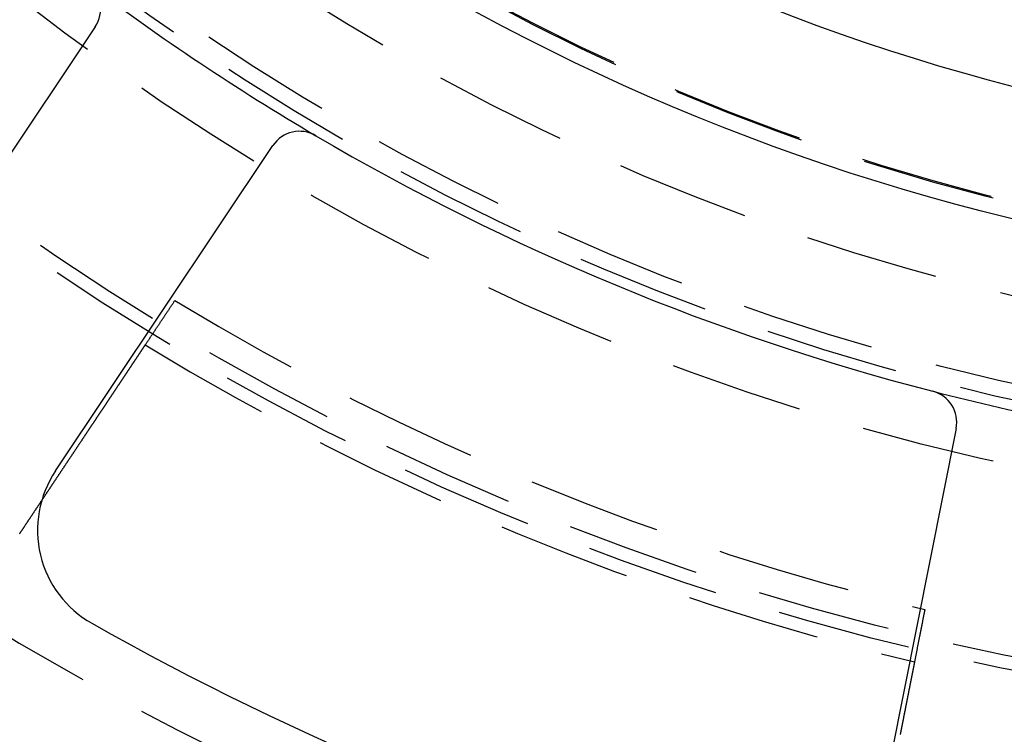
# Model space of a CAD drawing. Extents: x -60 to 60, y -160 to 2500.
# Drawn here: x -28 to -10, y -150 to -137 of the extents above; entities that cross this region are included whole.
import ezdxf

# ---------------------------------------------------------------- set-up
doc = ezdxf.new("R2010")
doc.units = 0
doc.header["$LTSCALE"] = 10
doc.linetypes.add('VERDECKT', pattern=[0.375, 0.25, -0.125])
doc.layers.get('0').update_dxf_attribs({"linetype": 'CONTINUOUS'})
doc.layers.add('STEMPEL', color=3, linetype='CONTINUOUS')

# ---------------------------------------------------------------- blocks, each defined once
blk = doc.blocks.new('A$CBD016A10')
at = {"color": 3, "linetype": 'CONTINUOUS'}
for p, q in [((-26.95573, -36.74219), (-31.02418, -42.83106)), ((-27.6983, -45.05335), (-23.62985, -38.96447)), ((-10.84322, -44.26087), (-12.27187, -51.44318))]:
    blk.add_line(p, q, dxfattribs=at)
at = {"color": 1}
for points in [[(-26.0189, -42.6968, 0), (-26.013, -42.688, 0), (-26.0071, -42.6791, 0), (-26.0012, -42.6703, 0), (-25.9953, -42.6614, 0), (-25.9894, -42.6526, 0), (-25.9835, -42.6437, 0), (-25.9776, -42.6349, 0), (-25.9717, -42.626, 0), (-25.9658, -42.6172, 0), (-25.96, -42.6083, 0), (-25.9541, -42.5995, 0), (-25.9482, -42.5907, 0), (-25.9423, -42.5818, 0), (-25.9364, -42.573, 0), (-25.9305, -42.5642, 0), (-25.9247, -42.5553, 0), (-25.9188, -42.5465, 0), (-25.9129, -42.5377, 0), (-25.907, -42.5289, 0), (-25.9012, -42.52, 0), (-25.8953, -42.5112, 0), (-25.8894, -42.5024, 0), (-25.8836, -42.4936, 0), (-25.8777, -42.4848, 0), (-25.8718, -42.4759, 0), (-25.866, -42.4671, 0), (-25.8601, -42.4583, 0), (-25.8542, -42.4495, 0), (-25.8484, -42.4407, 0), (-25.8425, -42.4319, 0), (-25.8367, -42.4231, 0), (-25.8308, -42.4143, 0), (-25.8249, -42.4055, 0), (-25.8191, -42.3967, 0), (-25.8132, -42.3879, 0), (-25.8074, -42.3791, 0), (-25.8015, -42.3703, 0), (-25.7957, -42.3616, 0), (-25.7898, -42.3528, 0), (-25.784, -42.344, 0), (-25.7781, -42.3352, 0), (-25.7723, -42.3264, 0), (-25.7665, -42.3176, 0), (-25.7606, -42.3089, 0), (-25.7548, -42.3001, 0), (-25.7489, -42.2913, 0), (-25.7431, -42.2825, 0), (-25.7373, -42.2738, 0), (-25.7314, -42.265, 0), (-25.7256, -42.2562, 0), (-25.7198, -42.2475, 0), (-25.7139, -42.2387, 0), (-25.7081, -42.23, 0), (-25.7023, -42.2212, 0), (-25.6964, -42.2124, 0), (-25.6906, -42.2037, 0), (-25.6848, -42.1949, 0), (-25.6789, -42.1862, 0), (-25.6731, -42.1774, 0), (-25.6673, -42.1687, 0), (-25.6615, -42.1599, 0), (-25.6557, -42.1512, 0), (-25.6498, -42.1425, 0), (-25.644, -42.1337, 0), (-25.6382, -42.125, 0), (-25.6324, -42.1162, 0), (-25.6266, -42.1075, 0), (-25.6208, -42.0988, 0), (-25.615, -42.09, 0), (-25.6091, -42.0813, 0), (-25.6033, -42.0726, 0), (-25.5975, -42.0639, 0), (-25.5917, -42.0551, 0), (-25.5859, -42.0464, 0), (-25.5801, -42.0377, 0), (-25.5743, -42.029, 0), (-25.5685, -42.0203, 0), (-25.5627, -42.0116, 0), (-25.5569, -42.0028, 0), (-25.5511, -41.9941, 0), (-25.5453, -41.9854, 0), (-25.5395, -41.9767, 0), (-25.5337, -41.968, 0), (-25.5279, -41.9593, 0), (-25.5221, -41.9506, 0), (-25.5163, -41.9419, 0), (-25.5106, -41.9332, 0), (-25.5048, -41.9245, 0), (-25.499, -41.9158, 0), (-25.4932, -41.9071, 0), (-25.4874, -41.8984, 0), (-25.4816, -41.8898, 0), (-25.4758, -41.8811, 0), (-25.4701, -41.8724, 0), (-25.4643, -41.8637, 0)], [(-28.3721, -46.2321, 0), (-28.3679, -46.2257, 0), (-28.3637, -46.2194, 0), (-28.3594, -46.213, 0), (-28.3552, -46.2066, 0), (-28.351, -46.2003, 0), (-28.3467, -46.1939, 0), (-28.3425, -46.1876, 0), (-28.3383, -46.1812, 0), (-28.3341, -46.1749, 0), (-28.3299, -46.1686, 0), (-28.3257, -46.1623, 0), (-28.3215, -46.156, 0), (-28.3173, -46.1497, 0), (-28.3131, -46.1434, 0), (-28.3089, -46.1371, 0), (-28.3046, -46.1307, 0), (-28.3004, -46.1243, 0), (-28.2961, -46.1179, 0), (-28.2918, -46.1115, 0), (-28.2875, -46.105, 0), (-28.2832, -46.0985, 0), (-28.2789, -46.092, 0), (-28.2746, -46.0855, 0), (-28.2702, -46.079, 0), (-28.2658, -46.0724, 0), (-28.2615, -46.0658, 0), (-28.2571, -46.0592, 0), (-28.2527, -46.0526, 0), (-28.2482, -46.046, 0), (-28.2438, -46.0393, 0), (-28.2394, -46.0326, 0), (-28.2349, -46.0259, 0), (-28.2304, -46.0192, 0), (-28.2259, -46.0125, 0), (-28.2214, -46.0057, 0), (-28.2169, -45.9989, 0), (-28.2124, -45.9921, 0), (-28.2079, -45.9853, 0), (-28.2033, -45.9785, 0), (-28.1988, -45.9716, 0), (-28.1942, -45.9648, 0), (-28.1896, -45.9579, 0), (-28.185, -45.951, 0), (-28.1804, -45.9441, 0), (-28.1758, -45.9372, 0), (-28.1712, -45.9302, 0), (-28.1666, -45.9233, 0), (-28.1619, -45.9163, 0), (-28.1573, -45.9093, 0), (-28.1526, -45.9023, 0), (-28.148, -45.8953, 0), (-28.1433, -45.8883, 0), (-28.1386, -45.8813, 0), (-28.1339, -45.8742, 0), (-28.1292, -45.8671, 0), (-28.1245, -45.8601, 0), (-28.1198, -45.853, 0), (-28.1151, -45.8459, 0), (-28.1103, -45.8388, 0), (-28.1056, -45.8317, 0), (-28.1008, -45.8245, 0), (-28.0961, -45.8174, 0), (-28.0913, -45.8102, 0), (-28.0866, -45.8031, 0), (-28.0818, -45.7959, 0), (-28.077, -45.7887, 0), (-28.0722, -45.7815, 0), (-28.0674, -45.7743, 0), (-28.0626, -45.7671, 0), (-28.0578, -45.7599, 0), (-28.053, -45.7527, 0), (-28.0482, -45.7455, 0), (-28.0434, -45.7382, 0), (-28.0386, -45.731, 0), (-28.0338, -45.7238, 0), (-28.0289, -45.7165, 0), (-28.0241, -45.7092, 0), (-28.0193, -45.702, 0), (-28.0144, -45.6947, 0), (-28.0096, -45.6874, 0), (-28.0047, -45.6802, 0), (-27.9999, -45.6729, 0), (-27.995, -45.6656, 0), (-27.9902, -45.6583, 0), (-27.9853, -45.651, 0), (-27.9805, -45.6437, 0), (-27.9756, -45.6364, 0), (-27.9707, -45.6291, 0), (-27.9659, -45.6218, 0), (-27.961, -45.6145, 0), (-27.9561, -45.6072, 0), (-27.9513, -45.5999, 0), (-27.9464, -45.5925, 0), (-27.9416, -45.5852, 0), (-27.9367, -45.5779, 0), (-27.9318, -45.5706, 0), (-27.927, -45.5633, 0), (-27.9221, -45.556, 0), (-27.9172, -45.5487, 0), (-27.9124, -45.5414, 0), (-27.9075, -45.5341, 0), (-27.9026, -45.5268, 0), (-27.8978, -45.5195, 0), (-27.8929, -45.5122, 0), (-27.8881, -45.5049, 0), (-27.8832, -45.4976, 0), (-27.8784, -45.4903, 0), (-27.8735, -45.483, 0), (-27.8687, -45.4758, 0), (-27.8638, -45.4685, 0), (-27.859, -45.4612, 0), (-27.8542, -45.454, 0), (-27.8493, -45.4467, 0), (-27.8445, -45.4395, 0), (-27.8397, -45.4322, 0), (-27.8349, -45.425, 0), (-27.8301, -45.4178, 0), (-27.8253, -45.4106, 0), (-27.8205, -45.4034, 0), (-27.8157, -45.3962, 0), (-27.8109, -45.389, 0), (-27.8061, -45.3818, 0), (-27.8013, -45.3746, 0), (-27.7966, -45.3674, 0), (-27.7918, -45.3603, 0), (-27.7871, -45.3532, 0), (-27.7823, -45.346, 0), (-27.7776, -45.3389, 0), (-27.7728, -45.3318, 0), (-27.7681, -45.3247, 0), (-27.7634, -45.3176, 0), (-27.7587, -45.3105, 0), (-27.754, -45.3035, 0), (-27.7493, -45.2964, 0), (-27.7446, -45.2894, 0), (-27.74, -45.2824, 0), (-27.7353, -45.2754, 0), (-27.7306, -45.2684, 0), (-27.726, -45.2614, 0), (-27.7214, -45.2545, 0), (-27.7167, -45.2475, 0), (-27.7121, -45.2406, 0), (-27.7075, -45.2337, 0), (-27.7029, -45.2268, 0), (-27.6984, -45.2199, 0), (-27.6938, -45.213, 0), (-27.6892, -45.2062, 0), (-27.6847, -45.1994, 0), (-27.6802, -45.1926, 0), (-27.6756, -45.1857, 0), (-27.6711, -45.1789, 0), (-27.6665, -45.172, 0), (-27.6619, -45.1651, 0), (-27.6573, -45.1583, 0), (-27.6527, -45.1513, 0), (-27.6481, -45.1444, 0), (-27.6435, -45.1375, 0), (-27.6389, -45.1305, 0), (-27.6342, -45.1235, 0), (-27.6296, -45.1165, 0), (-27.6249, -45.1095, 0), (-27.6202, -45.1025, 0), (-27.6155, -45.0955, 0), (-27.6109, -45.0884, 0), (-27.6062, -45.0814, 0), (-27.6014, -45.0743, 0), (-27.5967, -45.0672, 0), (-27.592, -45.0601, 0), (-27.5873, -45.053, 0), (-27.5825, -45.0459, 0), (-27.5778, -45.0388, 0), (-27.573, -45.0316, 0), (-27.5683, -45.0245, 0), (-27.5635, -45.0173, 0), (-27.5587, -45.0101, 0), (-27.554, -45.003, 0), (-27.5492, -44.9958, 0), (-27.5444, -44.9886, 0), (-27.5396, -44.9814, 0), (-27.5348, -44.9741, 0), (-27.53, -44.9669, 0), (-27.5251, -44.9597, 0), (-27.5203, -44.9524, 0), (-27.5155, -44.9452, 0), (-27.5107, -44.9379, 0), (-27.5058, -44.9307, 0), (-27.501, -44.9234, 0), (-27.4962, -44.9162, 0), (-27.4913, -44.9089, 0), (-27.4865, -44.9016, 0), (-27.4816, -44.8943, 0), (-27.4768, -44.887, 0), (-27.4719, -44.8797, 0), (-27.4671, -44.8724, 0), (-27.4622, -44.8651, 0), (-27.4574, -44.8578, 0), (-27.4525, -44.8505, 0), (-27.4476, -44.8432, 0), (-27.4428, -44.8359, 0), (-27.4379, -44.8286, 0), (-27.433, -44.8213, 0), (-27.4282, -44.814, 0), (-27.4233, -44.8067, 0), (-27.4184, -44.7994, 0), (-27.4136, -44.7921, 0), (-27.4087, -44.7848, 0), (-27.4038, -44.7774, 0), (-27.399, -44.7701, 0), (-27.3941, -44.7628, 0), (-27.3892, -44.7555, 0), (-27.3844, -44.7482, 0), (-27.3795, -44.7409, 0), (-27.3747, -44.7336, 0), (-27.3698, -44.7263, 0), (-27.365, -44.7191, 0), (-27.3601, -44.7118, 0), (-27.3553, -44.7045, 0), (-27.3504, -44.6972, 0), (-27.3456, -44.6899, 0), (-27.3408, -44.6827, 0), (-27.3359, -44.6754, 0), (-27.3311, -44.6682, 0), (-27.3263, -44.6609, 0), (-27.3215, -44.6537, 0), (-27.3166, -44.6464, 0), (-27.3118, -44.6392, 0), (-27.307, -44.632, 0), (-27.3022, -44.6248, 0), (-27.2974, -44.6176, 0), (-27.2926, -44.6104, 0), (-27.2878, -44.6032, 0), (-27.2831, -44.596, 0), (-27.2783, -44.5888, 0), (-27.2735, -44.5817, 0), (-27.2688, -44.5745, 0), (-27.264, -44.5674, 0), (-27.2593, -44.5603, 0), (-27.2545, -44.5531, 0), (-27.2498, -44.546, 0), (-27.2451, -44.5389, 0), (-27.2404, -44.5319, 0), (-27.2357, -44.5248, 0), (-27.231, -44.5177, 0), (-27.2263, -44.5107, 0), (-27.2216, -44.5036, 0), (-27.2169, -44.4966, 0), (-27.2122, -44.4896, 0), (-27.2076, -44.4826, 0), (-27.2029, -44.4756, 0), (-27.1983, -44.4686, 0), (-27.1937, -44.4617, 0), (-27.189, -44.4548, 0), (-27.1844, -44.4478, 0), (-27.1798, -44.4409, 0), (-27.1752, -44.434, 0), (-27.1707, -44.4271, 0), (-27.1661, -44.4203, 0), (-27.1615, -44.4134, 0), (-27.157, -44.4066, 0), (-27.1525, -44.3998, 0), (-27.1479, -44.393, 0), (-27.1434, -44.3862, 0), (-27.1389, -44.3795, 0), (-27.1344, -44.3727, 0), (-27.13, -44.366, 0), (-27.1255, -44.3593, 0), (-27.1211, -44.3526, 0), (-27.1166, -44.346, 0), (-27.1122, -44.3393, 0), (-27.1078, -44.3327, 0), (-27.1034, -44.3261, 0), (-27.099, -44.3195, 0), (-27.0946, -44.3129, 0), (-27.0903, -44.3064, 0), (-27.0859, -44.2999, 0), (-27.0816, -44.2934, 0), (-27.0773, -44.2869, 0), (-27.073, -44.2805, 0), (-27.0687, -44.274, 0), (-27.0645, -44.2676, 0), (-27.0602, -44.2612, 0), (-27.056, -44.2549, 0), (-27.0518, -44.2485, 0), (-27.0476, -44.2422, 0), (-27.0434, -44.2359, 0), (-27.0392, -44.2296, 0), (-27.035, -44.2233, 0), (-27.0308, -44.217, 0), (-27.0266, -44.2107, 0), (-27.0224, -44.2043, 0), (-27.0181, -44.198, 0), (-27.0139, -44.1917, 0), (-27.0097, -44.1853, 0), (-27.0054, -44.1789, 0), (-27.0012, -44.1726, 0), (-26.997, -44.1662, 0), (-26.9927, -44.1598, 0), (-26.9885, -44.1534, 0), (-26.9842, -44.147, 0), (-26.9799, -44.1406, 0), (-26.9757, -44.1342, 0), (-26.9714, -44.1278, 0), (-26.9672, -44.1214, 0), (-26.9629, -44.115, 0), (-26.9586, -44.1086, 0), (-26.9544, -44.1022, 0), (-26.9501, -44.0958, 0), (-26.9458, -44.0894, 0), (-26.9415, -44.0829, 0), (-26.9373, -44.0765, 0), (-26.933, -44.0701, 0), (-26.9287, -44.0637, 0), (-26.9244, -44.0572, 0), (-26.9201, -44.0508, 0), (-26.9159, -44.0444, 0), (-26.9116, -44.038, 0), (-26.9073, -44.0315, 0), (-26.903, -44.0251, 0), (-26.8988, -44.0187, 0), (-26.8945, -44.0123, 0), (-26.8902, -44.0058, 0), (-26.886, -43.9994, 0), (-26.8817, -43.993, 0), (-26.8774, -43.9866, 0), (-26.8732, -43.9802, 0), (-26.8689, -43.9738, 0), (-26.8646, -43.9674, 0), (-26.8604, -43.961, 0), (-26.8561, -43.9546, 0), (-26.8519, -43.9482, 0), (-26.8476, -43.9419, 0), (-26.8434, -43.9355, 0), (-26.8392, -43.9291, 0), (-26.8349, -43.9228, 0), (-26.8307, -43.9164, 0), (-26.8265, -43.9101, 0), (-26.8223, -43.9037, 0), (-26.818, -43.8974, 0), (-26.8138, -43.8911, 0), (-26.8096, -43.8848, 0), (-26.8054, -43.8785, 0), (-26.8012, -43.8722, 0), (-26.7971, -43.8659, 0), (-26.7929, -43.8596, 0), (-26.7887, -43.8534, 0), (-26.7846, -43.8471, 0), (-26.7804, -43.8409, 0), (-26.7762, -43.8346, 0), (-26.7721, -43.8284, 0), (-26.768, -43.8222, 0), (-26.7639, -43.816, 0), (-26.7597, -43.8098, 0), (-26.7556, -43.8036, 0), (-26.7515, -43.7975, 0), (-26.7474, -43.7913, 0), (-26.7434, -43.7852, 0), (-26.7393, -43.7791, 0), (-26.7352, -43.773, 0), (-26.7312, -43.7669, 0), (-26.7271, -43.7608, 0), (-26.7231, -43.7548, 0), (-26.7191, -43.7487, 0), (-26.715, -43.7427, 0), (-26.711, -43.7367, 0), (-26.707, -43.7307, 0), (-26.7031, -43.7247, 0), (-26.6991, -43.7187, 0), (-26.6951, -43.7128, 0), (-26.6912, -43.7068, 0), (-26.6872, -43.7009, 0), (-26.6833, -43.695, 0), (-26.6794, -43.6891, 0), (-26.6755, -43.6832, 0), (-26.6716, -43.6774, 0), (-26.6677, -43.6716, 0), (-26.6638, -43.6657, 0), (-26.66, -43.6599, 0), (-26.6561, -43.6541, 0), (-26.6523, -43.6484, 0), (-26.6484, -43.6426, 0), (-26.6446, -43.6369, 0), (-26.6408, -43.6312, 0), (-26.637, -43.6255, 0), (-26.6333, -43.6198, 0), (-26.6295, -43.6142, 0), (-26.6258, -43.6086, 0), (-26.622, -43.603, 0), (-26.6183, -43.5974, 0), (-26.6146, -43.5918, 0), (-26.6109, -43.5862, 0), (-26.6072, -43.5807, 0), (-26.6036, -43.5752, 0), (-26.5999, -43.5697, 0), (-26.5963, -43.5642, 0), (-26.5926, -43.5588, 0), (-26.589, -43.5534, 0), (-26.5854, -43.548, 0), (-26.5819, -43.5426, 0), (-26.5783, -43.5372, 0), (-26.5747, -43.5319, 0), (-26.5712, -43.5266, 0), (-26.5677, -43.5213, 0), (-26.5642, -43.5161, 0), (-26.5607, -43.5108, 0), (-26.5572, -43.5056, 0), (-26.5538, -43.5004, 0), (-26.5503, -43.4952, 0), (-26.5469, -43.4901, 0), (-26.5435, -43.485, 0), (-26.5401, -43.4799, 0), (-26.5367, -43.4748, 0), (-26.5334, -43.4698, 0), (-26.53, -43.4647, 0), (-26.5267, -43.4597, 0), (-26.5234, -43.4548, 0), (-26.5201, -43.4498, 0), (-26.5168, -43.4449, 0), (-26.5136, -43.44, 0), (-26.5103, -43.4352, 0), (-26.5071, -43.4303, 0), (-26.5039, -43.4255, 0), (-26.5007, -43.4207, 0), (-26.4975, -43.4159, 0), (-26.4943, -43.4111, 0), (-26.4911, -43.4063, 0), (-26.4879, -43.4014, 0), (-26.4847, -43.3966, 0), (-26.4815, -43.3918, 0), (-26.4783, -43.387, 0), (-26.4751, -43.3822, 0), (-26.4719, -43.3775, 0), (-26.4687, -43.3727, 0), (-26.4656, -43.3679, 0), (-26.4624, -43.3631, 0), (-26.4592, -43.3583, 0), (-26.456, -43.3536, 0), (-26.4529, -43.3488, 0), (-26.4497, -43.344, 0), (-26.4465, -43.3393, 0), (-26.4434, -43.3345, 0), (-26.4402, -43.3298, 0), (-26.4371, -43.3251, 0), (-26.4339, -43.3203, 0), (-26.4308, -43.3156, 0), (-26.4276, -43.3109, 0), (-26.4245, -43.3062, 0), (-26.4214, -43.3015, 0), (-26.4182, -43.2968, 0), (-26.4151, -43.2921, 0), (-26.412, -43.2875, 0), (-26.4089, -43.2828, 0), (-26.4058, -43.2781, 0), (-26.4027, -43.2735, 0), (-26.3996, -43.2689, 0), (-26.3966, -43.2642, 0), (-26.3935, -43.2596, 0), (-26.3904, -43.255, 0), (-26.3874, -43.2504, 0), (-26.3843, -43.2458, 0), (-26.3813, -43.2413, 0), (-26.3782, -43.2367, 0), (-26.3752, -43.2322, 0), (-26.3722, -43.2276, 0), (-26.3692, -43.2231, 0), (-26.3662, -43.2186, 0), (-26.3632, -43.2141, 0), (-26.3602, -43.2096, 0), (-26.3572, -43.2051, 0), (-26.3543, -43.2007, 0), (-26.3513, -43.1963, 0), (-26.3484, -43.1918, 0), (-26.3454, -43.1874, 0), (-26.3425, -43.183, 0), (-26.3396, -43.1786, 0), (-26.3367, -43.1743, 0), (-26.3338, -43.1699, 0), (-26.3309, -43.1656, 0), (-26.328, -43.1613, 0), (-26.3252, -43.157, 0), (-26.3223, -43.1527, 0), (-26.3195, -43.1484, 0), (-26.3166, -43.1442, 0), (-26.3138, -43.1399, 0), (-26.311, -43.1357, 0), (-26.3082, -43.1315, 0), (-26.3054, -43.1273, 0), (-26.3027, -43.1232, 0), (-26.2999, -43.119, 0), (-26.2972, -43.1149, 0), (-26.2944, -43.1108, 0), (-26.2917, -43.1067, 0), (-26.289, -43.1027, 0), (-26.2863, -43.0986, 0), (-26.2836, -43.0946, 0), (-26.281, -43.0906, 0), (-26.2783, -43.0866, 0), (-26.2757, -43.0827, 0), (-26.2731, -43.0787, 0), (-26.2705, -43.0748, 0), (-26.2679, -43.0709, 0), (-26.2653, -43.067, 0), (-26.2627, -43.0631, 0), (-26.2601, -43.0593, 0), (-26.2576, -43.0555, 0), (-26.2551, -43.0517, 0), (-26.2526, -43.0479, 0), (-26.2501, -43.0441, 0), (-26.2476, -43.0404, 0), (-26.2451, -43.0367, 0), (-26.2426, -43.033, 0), (-26.2402, -43.0293, 0), (-26.2378, -43.0257, 0), (-26.2353, -43.022, 0), (-26.2329, -43.0184, 0), (-26.2306, -43.0149, 0), (-26.2282, -43.0113, 0), (-26.2258, -43.0077, 0), (-26.2235, -43.0042, 0), (-26.2212, -43.0007, 0), (-26.2188, -42.9972, 0), (-26.2165, -42.9938, 0), (-26.2143, -42.9904, 0), (-26.212, -42.9869, 0), (-26.2097, -42.9836, 0), (-26.2075, -42.9802, 0), (-26.2053, -42.9768, 0), (-26.203, -42.9735, 0), (-26.2009, -42.9702, 0), (-26.1987, -42.967, 0), (-26.1965, -42.9637, 0), (-26.1944, -42.9605, 0), (-26.1922, -42.9573, 0), (-26.1901, -42.9541, 0), (-26.188, -42.9509, 0), (-26.1859, -42.9478, 0), (-26.1838, -42.9447, 0), (-26.1818, -42.9416, 0), (-26.1798, -42.9385, 0), (-26.1777, -42.9355, 0), (-26.1757, -42.9325, 0), (-26.1737, -42.9295, 0), (-26.1717, -42.9265, 0), (-26.1698, -42.9236, 0), (-26.1678, -42.9206, 0), (-26.1659, -42.9177, 0), (-26.164, -42.9149, 0), (-26.1621, -42.912, 0), (-26.1602, -42.9092, 0), (-26.1584, -42.9064, 0), (-26.1565, -42.9036, 0), (-26.1547, -42.9009, 0), (-26.1529, -42.8982, 0), (-26.1511, -42.8955, 0), (-26.1493, -42.8928, 0), (-26.1475, -42.8901, 0), (-26.1458, -42.8875, 0), (-26.1441, -42.8849, 0), (-26.1423, -42.8823, 0), (-26.1406, -42.8797, 0), (-26.1389, -42.8772, 0), (-26.1372, -42.8746, 0), (-26.1355, -42.8721, 0), (-26.1338, -42.8695, 0), (-26.1321, -42.867, 0), (-26.1305, -42.8645, 0), (-26.1288, -42.862, 0), (-26.1272, -42.8595, 0), (-26.1255, -42.8571, 0), (-26.1239, -42.8546, 0), (-26.1223, -42.8522, 0), (-26.1206, -42.8497, 0), (-26.119, -42.8473, 0), (-26.1174, -42.8449, 0), (-26.1158, -42.8425, 0), (-26.1143, -42.8402, 0), (-26.1127, -42.8378, 0), (-26.1111, -42.8355, 0), (-26.1096, -42.8331, 0), (-26.1081, -42.8308, 0), (-26.1065, -42.8285, 0), (-26.105, -42.8262, 0), (-26.1035, -42.824, 0), (-26.102, -42.8217, 0), (-26.1005, -42.8195, 0), (-26.099, -42.8173, 0), (-26.0976, -42.8151, 0), (-26.0961, -42.8129, 0), (-26.0947, -42.8107, 0), (-26.0932, -42.8085, 0), (-26.0918, -42.8064, 0), (-26.0904, -42.8043, 0), (-26.089, -42.8022, 0), (-26.0876, -42.8001, 0), (-26.0862, -42.798, 0), (-26.0849, -42.796, 0), (-26.0835, -42.7939, 0), (-26.0822, -42.7919, 0), (-26.0808, -42.7899, 0), (-26.0795, -42.788, 0), (-26.0782, -42.786, 0), (-26.0769, -42.784, 0), (-26.0756, -42.7821, 0), (-26.0744, -42.7802, 0), (-26.0731, -42.7783, 0), (-26.0719, -42.7765, 0), (-26.0707, -42.7746, 0), (-26.0694, -42.7728, 0), (-26.0682, -42.771, 0), (-26.067, -42.7692, 0), (-26.0659, -42.7675, 0), (-26.0647, -42.7657, 0), (-26.0636, -42.764, 0), (-26.0624, -42.7623, 0), (-26.0613, -42.7606, 0), (-26.0602, -42.7589, 0), (-26.0591, -42.7573, 0), (-26.058, -42.7557, 0), (-26.057, -42.7541, 0), (-26.0559, -42.7525, 0), (-26.0549, -42.751, 0), (-26.0539, -42.7494, 0), (-26.0529, -42.7479, 0), (-26.0519, -42.7464, 0), (-26.0509, -42.745, 0), (-26.05, -42.7435, 0), (-26.049, -42.7421, 0), (-26.0481, -42.7407, 0), (-26.0472, -42.7394, 0), (-26.0463, -42.738, 0), (-26.0454, -42.7367, 0), (-26.0445, -42.7354, 0), (-26.0437, -42.7341, 0), (-26.0428, -42.7328, 0), (-26.042, -42.7316, 0), (-26.0412, -42.7304, 0), (-26.0404, -42.7292, 0), (-26.0396, -42.728, 0), (-26.0389, -42.7269, 0), (-26.0381, -42.7258, 0), (-26.0374, -42.7247, 0), (-26.0367, -42.7236, 0), (-26.036, -42.7225, 0), (-26.0353, -42.7215, 0), (-26.0346, -42.7205, 0), (-26.0339, -42.7195, 0), (-26.0333, -42.7185, 0), (-26.0327, -42.7176, 0), (-26.032, -42.7166, 0), (-26.0314, -42.7157, 0), (-26.0309, -42.7148, 0), (-26.0303, -42.714, 0), (-26.0297, -42.7131, 0), (-26.0292, -42.7123, 0), (-26.0287, -42.7115, 0), (-26.0281, -42.7108, 0), (-26.0276, -42.71, 0), (-26.0271, -42.7093, 0), (-26.0267, -42.7086, 0), (-26.0262, -42.7079, 0), (-26.0258, -42.7072, 0), (-26.0253, -42.7066, 0), (-26.0249, -42.7059, 0), (-26.0245, -42.7053, 0), (-26.0241, -42.7048, 0), (-26.0238, -42.7042, 0), (-26.0234, -42.7036, 0), (-26.0231, -42.7031, 0), (-26.0227, -42.7026, 0), (-26.0224, -42.7022, 0), (-26.0221, -42.7017, 0), (-26.0218, -42.7013, 0), (-26.0215, -42.7008, 0), (-26.0213, -42.7005, 0), (-26.021, -42.7001, 0), (-26.0208, -42.6997, 0), (-26.0206, -42.6994, 0), (-26.0204, -42.6991, 0), (-26.0202, -42.6988, 0), (-26.02, -42.6985, 0), (-26.0198, -42.6983, 0), (-26.0197, -42.698, 0), (-26.0195, -42.6978, 0), (-26.0194, -42.6976, 0), (-26.0193, -42.6975, 0), (-26.0192, -42.6973, 0), (-26.0191, -42.6972, 0), (-26.019, -42.6971, 0), (-26.019, -42.697, 0), (-26.0189, -42.6969, 0), (-26.0189, -42.6969, 0), (-26.0189, -42.6968, 0), (-26.0189, -42.6968, 0)], [(-11.4299, -47.6483, 0), (-11.4319, -47.6585, 0), (-11.4339, -47.6687, 0), (-11.4359, -47.679, 0), (-11.438, -47.6892, 0), (-11.44, -47.6995, 0), (-11.442, -47.7097, 0), (-11.444, -47.7199, 0), (-11.446, -47.7302, 0), (-11.4481, -47.7404, 0), (-11.4501, -47.7507, 0), (-11.4521, -47.761, 0), (-11.4541, -47.7712, 0), (-11.4561, -47.7815, 0), (-11.4582, -47.7917, 0), (-11.4602, -47.802, 0), (-11.4622, -47.8123, 0), (-11.4642, -47.8225, 0), (-11.4663, -47.8328, 0), (-11.4683, -47.8431, 0), (-11.4703, -47.8533, 0), (-11.4723, -47.8636, 0), (-11.4744, -47.8739, 0), (-11.4764, -47.8842, 0), (-11.4784, -47.8945, 0), (-11.4804, -47.9048, 0), (-11.4825, -47.915, 0), (-11.4845, -47.9253, 0), (-11.4865, -47.9356, 0), (-11.4886, -47.9459, 0), (-11.4906, -47.9562, 0), (-11.4926, -47.9665, 0), (-11.4946, -47.9768, 0), (-11.4967, -47.9871, 0), (-11.4987, -47.9974, 0), (-11.5007, -48.0077, 0), (-11.5028, -48.018, 0), (-11.5048, -48.0283, 0), (-11.5068, -48.0387, 0), (-11.5089, -48.049, 0), (-11.5109, -48.0593, 0), (-11.5129, -48.0696, 0), (-11.515, -48.0799, 0), (-11.517, -48.0903, 0), (-11.519, -48.1006, 0), (-11.5211, -48.1109, 0), (-11.5231, -48.1213, 0), (-11.5251, -48.1316, 0), (-11.5272, -48.1419, 0), (-11.5292, -48.1523, 0), (-11.5313, -48.1626, 0), (-11.5333, -48.1729, 0), (-11.5353, -48.1833, 0), (-11.5374, -48.1936, 0), (-11.5394, -48.204, 0), (-11.5415, -48.2143, 0), (-11.5435, -48.2247, 0), (-11.5455, -48.235, 0), (-11.5476, -48.2454, 0), (-11.5496, -48.2558, 0), (-11.5517, -48.2661, 0), (-11.5537, -48.2765, 0), (-11.5557, -48.2869, 0), (-11.5578, -48.2972, 0), (-11.5598, -48.3076, 0), (-11.5619, -48.318, 0), (-11.5639, -48.3283, 0), (-11.566, -48.3387, 0), (-11.568, -48.3491, 0), (-11.5701, -48.3595, 0), (-11.5721, -48.3699, 0), (-11.5742, -48.3803, 0), (-11.5762, -48.3906, 0), (-11.5783, -48.401, 0), (-11.5803, -48.4114, 0), (-11.5824, -48.4218, 0), (-11.5844, -48.4322, 0), (-11.5865, -48.4426, 0), (-11.5885, -48.453, 0), (-11.5906, -48.4634, 0), (-11.5926, -48.4738, 0), (-11.5947, -48.4842, 0), (-11.5967, -48.4947, 0), (-11.5988, -48.5051, 0), (-11.6008, -48.5155, 0), (-11.6029, -48.5259, 0), (-11.6049, -48.5363, 0), (-11.607, -48.5467, 0), (-11.609, -48.5572, 0), (-11.6111, -48.5676, 0), (-11.6131, -48.578, 0), (-11.6152, -48.5885, 0), (-11.6173, -48.5989, 0), (-11.6193, -48.6093, 0), (-11.6214, -48.6198, 0), (-11.6234, -48.6302, 0)], [(-11.6234, -48.6302, 0), (-11.6234, -48.6302, 0), (-11.6234, -48.6302, 0), (-11.6234, -48.6303, 0), (-11.6235, -48.6304, 0), (-11.6235, -48.6305, 0), (-11.6235, -48.6306, 0), (-11.6235, -48.6308, 0), (-11.6236, -48.6309, 0), (-11.6236, -48.6311, 0), (-11.6237, -48.6314, 0), (-11.6237, -48.6316, 0), (-11.6238, -48.6319, 0), (-11.6238, -48.6322, 0), (-11.6239, -48.6325, 0), (-11.6239, -48.6329, 0), (-11.624, -48.6332, 0), (-11.6241, -48.6336, 0), (-11.6242, -48.634, 0), (-11.6243, -48.6345, 0), (-11.6244, -48.6349, 0), (-11.6245, -48.6354, 0), (-11.6246, -48.6359, 0), (-11.6247, -48.6365, 0), (-11.6248, -48.637, 0), (-11.6249, -48.6376, 0), (-11.625, -48.6382, 0), (-11.6251, -48.6389, 0), (-11.6253, -48.6395, 0), (-11.6254, -48.6402, 0), (-11.6255, -48.6409, 0), (-11.6257, -48.6417, 0), (-11.6258, -48.6424, 0), (-11.626, -48.6432, 0), (-11.6261, -48.644, 0), (-11.6263, -48.6449, 0), (-11.6265, -48.6457, 0), (-11.6267, -48.6466, 0), (-11.6268, -48.6475, 0), (-11.627, -48.6485, 0), (-11.6272, -48.6494, 0), (-11.6274, -48.6504, 0), (-11.6276, -48.6514, 0), (-11.6278, -48.6525, 0), (-11.628, -48.6535, 0), (-11.6282, -48.6546, 0), (-11.6285, -48.6558, 0), (-11.6287, -48.6569, 0), (-11.6289, -48.6581, 0), (-11.6291, -48.6593, 0), (-11.6294, -48.6605, 0), (-11.6296, -48.6617, 0), (-11.6299, -48.663, 0), (-11.6301, -48.6643, 0), (-11.6304, -48.6656, 0), (-11.6307, -48.667, 0), (-11.6309, -48.6683, 0), (-11.6312, -48.6698, 0), (-11.6315, -48.6712, 0), (-11.6318, -48.6726, 0), (-11.6321, -48.6741, 0), (-11.6324, -48.6756, 0), (-11.6327, -48.6772, 0), (-11.633, -48.6787, 0), (-11.6333, -48.6803, 0), (-11.6336, -48.6819, 0), (-11.6339, -48.6836, 0), (-11.6343, -48.6852, 0), (-11.6346, -48.6869, 0), (-11.6349, -48.6887, 0), (-11.6353, -48.6904, 0), (-11.6356, -48.6922, 0), (-11.636, -48.694, 0), (-11.6364, -48.6958, 0), (-11.6367, -48.6977, 0), (-11.6371, -48.6996, 0), (-11.6375, -48.7015, 0), (-11.6379, -48.7034, 0), (-11.6382, -48.7054, 0), (-11.6386, -48.7073, 0), (-11.639, -48.7094, 0), (-11.6394, -48.7114, 0), (-11.6398, -48.7134, 0), (-11.6402, -48.7155, 0), (-11.6407, -48.7176, 0), (-11.6411, -48.7197, 0), (-11.6415, -48.7219, 0), (-11.6419, -48.7241, 0), (-11.6424, -48.7263, 0), (-11.6428, -48.7285, 0), (-11.6432, -48.7307, 0), (-11.6437, -48.733, 0), (-11.6441, -48.7353, 0), (-11.6446, -48.7376, 0), (-11.6451, -48.7399, 0), (-11.6455, -48.7423, 0), (-11.646, -48.7447, 0), (-11.6465, -48.7471, 0), (-11.6469, -48.7495, 0), (-11.6474, -48.7519, 0), (-11.6479, -48.7544, 0), (-11.6484, -48.7568, 0), (-11.6489, -48.7593, 0), (-11.6494, -48.7619, 0), (-11.6499, -48.7644, 0), (-11.6504, -48.767, 0), (-11.6509, -48.7695, 0), (-11.6514, -48.7721, 0), (-11.6519, -48.7748, 0), (-11.6524, -48.7774, 0), (-11.653, -48.78, 0), (-11.6535, -48.7827, 0), (-11.654, -48.7854, 0), (-11.6545, -48.7881, 0), (-11.6551, -48.7908, 0), (-11.6556, -48.7936, 0), (-11.6562, -48.7964, 0), (-11.6567, -48.7991, 0), (-11.6573, -48.8019, 0), (-11.6578, -48.8047, 0), (-11.6584, -48.8076, 0), (-11.6589, -48.8104, 0), (-11.6595, -48.8133, 0), (-11.6601, -48.8162, 0), (-11.6606, -48.819, 0), (-11.6612, -48.822, 0), (-11.6618, -48.8249, 0), (-11.6624, -48.8278, 0), (-11.663, -48.8308, 0), (-11.6635, -48.8337, 0), (-11.6641, -48.8367, 0), (-11.6647, -48.8397, 0), (-11.6653, -48.8427, 0), (-11.6659, -48.8458, 0), (-11.6665, -48.8488, 0), (-11.6671, -48.8519, 0), (-11.6677, -48.8549, 0), (-11.6683, -48.858, 0), (-11.6689, -48.8611, 0), (-11.6696, -48.8643, 0), (-11.6702, -48.8675, 0), (-11.6708, -48.8707, 0), (-11.6715, -48.8739, 0), (-11.6721, -48.8772, 0), (-11.6728, -48.8805, 0), (-11.6734, -48.8838, 0), (-11.6741, -48.8872, 0), (-11.6747, -48.8906, 0), (-11.6754, -48.894, 0), (-11.6761, -48.8974, 0), (-11.6768, -48.9009, 0), (-11.6775, -48.9044, 0), (-11.6782, -48.9079, 0), (-11.6789, -48.9115, 0), (-11.6796, -48.9151, 0), (-11.6803, -48.9187, 0), (-11.681, -48.9223, 0), (-11.6817, -48.926, 0), (-11.6825, -48.9297, 0), (-11.6832, -48.9334, 0), (-11.6839, -48.9372, 0), (-11.6847, -48.9409, 0), (-11.6854, -48.9447, 0), (-11.6862, -48.9486, 0), (-11.6869, -48.9524, 0), (-11.6877, -48.9563, 0), (-11.6885, -48.9602, 0), (-11.6892, -48.9642, 0), (-11.69, -48.9681, 0), (-11.6908, -48.9721, 0), (-11.6916, -48.9762, 0), (-11.6924, -48.9802, 0), (-11.6932, -48.9843, 0), (-11.694, -48.9884, 0), (-11.6948, -48.9925, 0), (-11.6956, -48.9966, 0), (-11.6965, -49.0008, 0), (-11.6973, -49.005, 0), (-11.6981, -49.0093, 0), (-11.699, -49.0135, 0), (-11.6998, -49.0178, 0), (-11.7007, -49.0221, 0), (-11.7015, -49.0264, 0), (-11.7024, -49.0308, 0), (-11.7032, -49.0352, 0), (-11.7041, -49.0396, 0), (-11.705, -49.044, 0), (-11.7059, -49.0484, 0), (-11.7067, -49.0529, 0), (-11.7076, -49.0574, 0), (-11.7085, -49.0619, 0), (-11.7094, -49.0665, 0), (-11.7103, -49.0711, 0), (-11.7112, -49.0757, 0), (-11.7121, -49.0803, 0), (-11.7131, -49.0849, 0), (-11.714, -49.0896, 0), (-11.7149, -49.0943, 0), (-11.7158, -49.099, 0), (-11.7168, -49.1038, 0), (-11.7177, -49.1085, 0), (-11.7186, -49.1133, 0), (-11.7196, -49.1181, 0), (-11.7205, -49.123, 0), (-11.7215, -49.1278, 0), (-11.7225, -49.1327, 0), (-11.7234, -49.1376, 0), (-11.7244, -49.1425, 0), (-11.7254, -49.1475, 0), (-11.7264, -49.1524, 0), (-11.7273, -49.1574, 0), (-11.7283, -49.1624, 0), (-11.7293, -49.1675, 0), (-11.7303, -49.1725, 0), (-11.7313, -49.1776, 0), (-11.7323, -49.1827, 0), (-11.7333, -49.1878, 0), (-11.7343, -49.1929, 0), (-11.7353, -49.1981, 0), (-11.7364, -49.2032, 0), (-11.7374, -49.2084, 0), (-11.7384, -49.2136, 0), (-11.7394, -49.2188, 0), (-11.7405, -49.2241, 0), (-11.7415, -49.2293, 0), (-11.7425, -49.2346, 0), (-11.7436, -49.2399, 0), (-11.7446, -49.2452, 0), (-11.7457, -49.2505, 0), (-11.7467, -49.2558, 0), (-11.7478, -49.2612, 0), (-11.7488, -49.2665, 0), (-11.7499, -49.2719, 0), (-11.751, -49.2773, 0), (-11.752, -49.2827, 0), (-11.7531, -49.2881, 0), (-11.7542, -49.2935, 0), (-11.7552, -49.299, 0), (-11.7563, -49.3044, 0), (-11.7574, -49.3099, 0), (-11.7585, -49.3153, 0), (-11.7595, -49.3208, 0), (-11.7606, -49.3263, 0), (-11.7617, -49.3318, 0), (-11.7628, -49.3373, 0), (-11.7639, -49.3429, 0), (-11.765, -49.3484, 0), (-11.7661, -49.354, 0), (-11.7672, -49.3595, 0), (-11.7683, -49.3651, 0), (-11.7694, -49.3706, 0), (-11.7705, -49.3762, 0), (-11.7716, -49.3818, 0), (-11.7727, -49.3874, 0), (-11.7738, -49.393, 0), (-11.7749, -49.3986, 0), (-11.776, -49.4042, 0), (-11.7771, -49.4099, 0), (-11.7782, -49.4155, 0), (-11.7793, -49.4211, 0), (-11.7804, -49.4268, 0), (-11.7815, -49.4324, 0), (-11.7826, -49.438, 0), (-11.7838, -49.4437, 0), (-11.7849, -49.4494, 0), (-11.786, -49.455, 0), (-11.7871, -49.4607, 0), (-11.7882, -49.4663, 0), (-11.7893, -49.472, 0), (-11.7905, -49.4777, 0), (-11.7916, -49.4833, 0), (-11.7927, -49.489, 0), (-11.7938, -49.4947, 0), (-11.7949, -49.5004, 0), (-11.7961, -49.5061, 0), (-11.7972, -49.5119, 0), (-11.7983, -49.5177, 0), (-11.7995, -49.5235, 0), (-11.8006, -49.5294, 0), (-11.8018, -49.5353, 0), (-11.803, -49.5412, 0), (-11.8041, -49.5471, 0), (-11.8053, -49.5531, 0), (-11.8065, -49.5591, 0), (-11.8077, -49.5651, 0), (-11.8089, -49.5712, 0), (-11.8101, -49.5773, 0), (-11.8113, -49.5834, 0), (-11.8125, -49.5896, 0), (-11.8137, -49.5958, 0), (-11.815, -49.602, 0), (-11.8162, -49.6082, 0), (-11.8174, -49.6144, 0), (-11.8187, -49.6207, 0), (-11.8199, -49.627, 0), (-11.8211, -49.6334, 0), (-11.8224, -49.6397, 0), (-11.8237, -49.6461, 0), (-11.8249, -49.6526, 0), (-11.8262, -49.659, 0), (-11.8275, -49.6655, 0), (-11.8288, -49.672, 0), (-11.83, -49.6785, 0), (-11.8313, -49.685, 0), (-11.8326, -49.6916, 0), (-11.8339, -49.6982, 0), (-11.8352, -49.7048, 0), (-11.8365, -49.7114, 0), (-11.8378, -49.7181, 0), (-11.8392, -49.7248, 0), (-11.8405, -49.7315, 0), (-11.8418, -49.7382, 0), (-11.8431, -49.7449, 0), (-11.8445, -49.7517, 0), (-11.8458, -49.7585, 0), (-11.8472, -49.7653, 0), (-11.8485, -49.7722, 0), (-11.8499, -49.779, 0), (-11.8512, -49.7859, 0), (-11.8526, -49.7928, 0), (-11.8539, -49.7997, 0), (-11.8553, -49.8067, 0), (-11.8567, -49.8136, 0), (-11.858, -49.8206, 0), (-11.8594, -49.8276, 0), (-11.8608, -49.8346, 0), (-11.8622, -49.8416, 0), (-11.8636, -49.8487, 0), (-11.865, -49.8558, 0), (-11.8664, -49.8629, 0), (-11.8678, -49.87, 0), (-11.8692, -49.8771, 0), (-11.8706, -49.8842, 0), (-11.872, -49.8914, 0), (-11.8734, -49.8986, 0), (-11.8748, -49.9058, 0), (-11.8763, -49.913, 0), (-11.8777, -49.9202, 0), (-11.8791, -49.9275, 0), (-11.8805, -49.9347, 0), (-11.882, -49.942, 0), (-11.8834, -49.9493, 0), (-11.8849, -49.9566, 0), (-11.8863, -49.9639, 0), (-11.8877, -49.9712, 0), (-11.8892, -49.9786, 0), (-11.8906, -49.9859, 0)]]:
    blk.add_polyline3d(points, dxfattribs=at)
at = {"color": 3, "linetype": 'CONTINUOUS'}
for radius in [60, 41.5, 39.095]:
    blk.add_circle((0, 0), radius, dxfattribs=at)
at = {"color": 1, "linetype": 'VERDECKT'}
for radius in [59, 49.75, 49.5, 46, 44.8, 44.5, 42.9, 41.2115, 41.18911]:
    blk.add_circle((0, 0), radius, dxfattribs=at)
at = {"color": 3, "linetype": 'CONTINUOUS'}
for centre, radius, start, end in [((-27.45461, -36.40885), 0.6, 326.25, 52.981363), ((0, 0), 45, 232.981363, 239.518637), ((-23.13097, -39.29782), 0.6, 59.518637, 146.25), ((0, 0), 45, 239.518637, 255.481363), ((-11.43169, -44.14382), 0.6, 348.75, 75.481363), ((0, 0), 45, 255.481363, 262.018637), ((-26.03536, -46.16449), 2, 146.25, 240.578325), ((0, 0), 55, 240.578325, 254.421675)]:
    blk.add_arc(centre, radius, start, end, dxfattribs=at)
at = {"color": 1, "linetype": 'VERDECKT'}
for radius, start, end in [(49, 238.689253, 256.510747), (50, 238.642443, 256.557557), (56, 238.396713, 256.803287)]:
    blk.add_arc((0, 0), radius, start, end, dxfattribs=at)

msp = doc.modelspace()

# ---------------------------------------------------------------- block references
at = {"layer": 'STEMPEL'}
msp.add_blockref('A$CBD016A10', (0, -100), dxfattribs=at)

doc.saveas('drawing.dxf')
